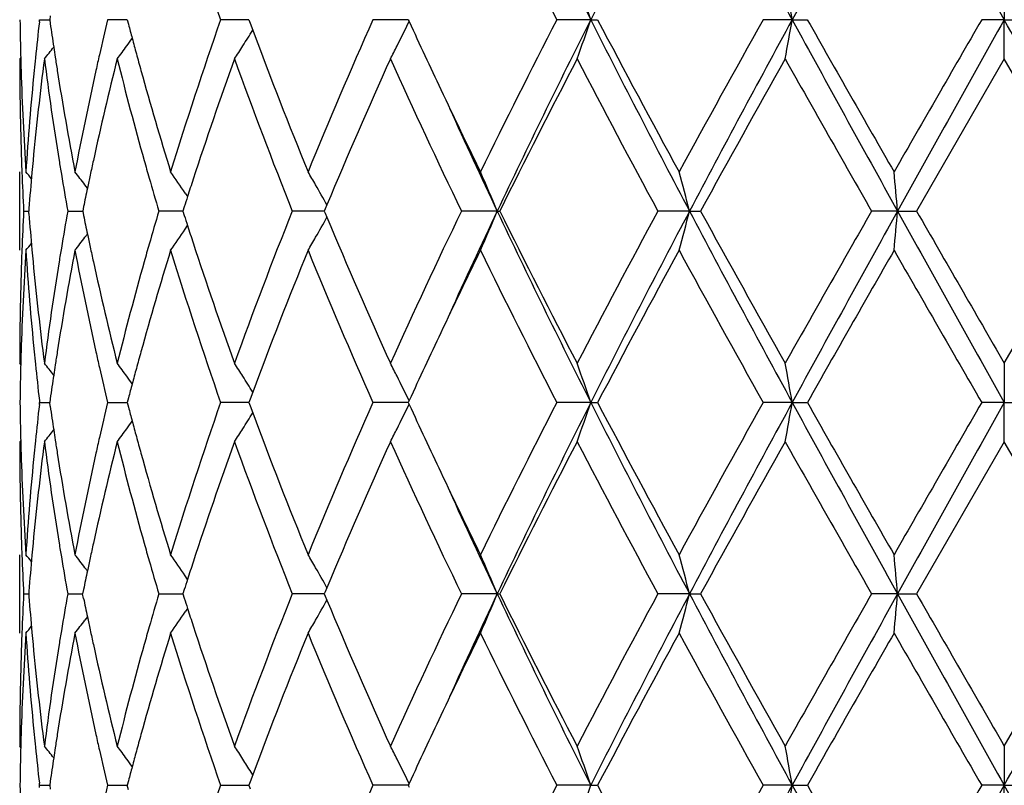
# Model space of a CAD drawing. Units: inches. Extents: x 6.5 to 14.9, y 1.4 to 16.6.
# Drawn here: x 11.6 to 11.8, y 3.5 to 3.7 of the extents above; entities that cross this region are included whole.
import ezdxf

# ---------------------------------------------------------------- set-up
doc = ezdxf.new("R2010")
doc.units = ezdxf.units.IN
doc.header["$LTSCALE"] = 1.21
doc.header["$MEASUREMENT"] = 0
doc.layers.get('0').update_dxf_attribs({"linetype": 'CONTINUOUS'})

msp = doc.modelspace()

# ---------------------------------------------------------------- linework, layer by layer
at = {"color": 7, "linetype": 'CONTINUOUS'}
for p, q in [((11.8434226038, 3.7038585186), (11.8434226038, 3.6939045237)), ((11.598415519, 3.6933765926), (11.5984763217, 3.6939045859)), ((11.5984763222, 3.6939045854), (11.601033426, 3.6939045681)), ((11.6011679126, 3.6948497064), (11.6010337209, 3.6939045854)), ((11.6010337209, 3.6939045854), (11.6011679402, 3.6929593178)), ((11.6189594045, 3.693904565), (11.6157466174, 3.6939045854)), ((11.6207329234, 3.6939045537), (11.6189594045, 3.693904565)), ((11.620733177, 3.6939045857), (11.6210413969, 3.6927330692)), ((11.6509590998, 3.6939045444), (11.6444335377, 3.6939045854)), ((11.6515992743, 3.6939045403), (11.6509590998, 3.6939045444)), ((11.651599211, 3.6939045857), (11.651919711, 3.6930400117)), ((11.651919711, 3.6930400117), (11.6525796871, 3.6912661238)), ((11.6893958524, 3.6939045444), (11.6830986008, 3.6939045854)), ((11.6920843, 3.6939045267), (11.6893958524, 3.6939045444)), ((11.6920840708, 3.6939045857), (11.6923023902, 3.6934297174)), ((11.7384227622, 3.6939045237), (11.7298029788, 3.6939045854)), ((11.7384227622, 3.6939045237), (11.7401576766, 3.6939045854)), ((11.7895725497, 3.6939045237), (11.7822047192, 3.6939045854)), ((11.7895725497, 3.6939045237), (11.793409417, 3.6939045854)), ((11.8434226038, 3.6939045237), (11.83767618, 3.6939045854)), ((11.8434226038, 3.6939045237), (11.8491690274, 3.6939045854)), ((11.8434226038, 3.6839502351), (11.8434226038, 3.6939045237)), ((11.5937002189, 3.684286182), (11.5934226038, 3.6839502351)), ((11.8434226038, 3.6839502351), (11.8211496037, 3.6453206778)), ((11.8656956041, 3.6453206779), (11.8434226038, 3.6839502351)), ((11.5934226038, 3.635366324), (11.5934226038, 3.6552755731)), ((11.6106431075, 3.6511388138), (11.6100012355, 3.6519788761)), ((11.6354545871, 3.6498908607), (11.6360547278, 3.6490044615)), ((11.5944167532, 3.6453206779), (11.5957029058, 3.6453206888)), ((11.5957521743, 3.6459410949), (11.5957036413, 3.6453206779)), ((11.5957521575, 3.6447004369), (11.5957036413, 3.6453206779)), ((11.6056160585, 3.6453206779), (11.6094119089, 3.6453207073)), ((11.6096426412, 3.646451023), (11.6094121922, 3.6453206779)), ((11.6094121922, 3.6453206779), (11.6096425881, 3.6441905258)), ((11.6319989007, 3.6453207021), (11.6287399775, 3.6453206779)), ((11.6348549754, 3.6453207235), (11.6319989007, 3.6453207021)), ((11.635198605, 3.6463980246), (11.6348550023, 3.6453206778)), ((11.6348550023, 3.6453206778), (11.6351985281, 3.644243508)), ((11.6690814349, 3.6453207265), (11.6626289793, 3.6453206779)), ((11.6707565307, 3.6453207393), (11.6690814349, 3.6453207265)), ((11.6709883276, 3.6458761306), (11.6707562629, 3.6453206778)), ((11.6707562629, 3.6453206778), (11.6709882537, 3.6447653691)), ((11.6714159652, 3.6468979198), (11.6709883276, 3.6458761306)), ((11.7146711773, 3.6453207511), (11.7055837284, 3.6453206779)), ((11.7146711773, 3.6453207511), (11.7153157347, 3.6453206779)), ((11.7634952794, 3.6453207511), (11.7554502943, 3.6453206779)), ((11.7634952794, 3.6453207511), (11.76629902, 3.6453206779)), ((11.8163272713, 3.6453207511), (11.8097281591, 3.6453206779)), ((11.8163272713, 3.6453207511), (11.8211496038, 3.6453206779)), ((11.8434226038, 3.6066910574), (11.8656956041, 3.6453206779)), ((11.6709882537, 3.6447653691), (11.671415891, 3.6437435197)), ((11.6354543433, 3.640750478), (11.636054618, 3.6416370373)), ((11.6106429917, 3.6395027815), (11.6100012158, 3.6386628779)), ((11.5937002166, 3.6063551352), (11.5934226044, 3.6066910571)), ((11.8434226038, 3.6066910574), (11.8434226038, 3.5967367428)), ((11.601168003, 3.5976819495), (11.6010338199, 3.5967368703)), ((11.6210415118, 3.5979082102), (11.6207333608, 3.5967368703)), ((11.6519198871, 3.5976012831), (11.6515994703, 3.5967368703)), ((11.6525798802, 3.5993753536), (11.6519198871, 3.5976012831)), ((11.598415438, 3.5962088868), (11.5984762408, 3.5967368705)), ((11.5984154494, 3.5972648084), (11.5984762408, 3.5967368705)), ((11.5984762413, 3.5967368703), (11.6010335277, 3.5967368346)), ((11.6011680635, 3.5957914641), (11.6010338199, 3.5967368703)), ((11.6157464509, 3.5967368703), (11.6207331162, 3.5967368049)), ((11.6207333608, 3.5967368703), (11.6210416292, 3.5955652057)), ((11.6509593086, 3.5967367858), (11.6444332929, 3.5967368703)), ((11.6515995515, 3.5967367774), (11.6509593086, 3.5967367858)), ((11.6515994703, 3.5967368703), (11.6519200235, 3.5958721786)), ((11.6519200235, 3.5958721786), (11.6525800502, 3.5940982019)), ((11.6893959817, 3.5967367858), (11.6830982905, 3.5967368703)), ((11.6920846507, 3.5967367491), (11.6893959817, 3.5967367858)), ((11.6923026613, 3.5972116628), (11.6920843927, 3.5967368703)), ((11.6920843927, 3.5967368703), (11.6923027423, 3.5962619503)), ((11.7384229995, 3.5967367428), (11.7298026186, 3.5967368703)), ((11.7384229995, 3.5967367428), (11.7401580449, 3.5967368703)), ((11.7895726715, 3.5967367428), (11.7822043272, 3.5967368703)), ((11.7895726715, 3.5967367428), (11.7934098133, 3.5967368703)), ((11.8434226038, 3.5967367428), (11.8376757758, 3.5967368703)), ((11.8434226038, 3.5967367428), (11.8491694318, 3.5967368703)), ((11.8434226038, 3.5867817305), (11.8434226038, 3.5967367428)), ((11.5937002546, 3.5871177191), (11.5934226038, 3.5867817305)), ((11.8434226038, 3.5867817305), (11.8211495576, 3.5481529265)), ((11.8656956502, 3.5481529265), (11.8434226038, 3.5867817305)), ((11.5934226038, 3.5381987391), (11.5934226038, 3.5581080631)), ((11.6106431388, 3.5539711562), (11.6100012467, 3.5548112663)), ((11.6360547466, 3.5518367629), (11.6354546962, 3.5527230515)), ((11.5944167572, 3.5481529265), (11.5957029002, 3.5481529455)), ((11.5957521738, 3.5487734078), (11.5957036351, 3.5481529265)), ((11.5957036351, 3.5481529265), (11.5957521447, 3.5475327513)), ((11.6056160727, 3.5481529265), (11.6094118972, 3.5481529775)), ((11.6096426433, 3.5492833421), (11.6094121759, 3.5481529265)), ((11.6096425509, 3.5470228453), (11.6094121759, 3.5481529265)), ((11.6287400006, 3.5481529265), (11.6348549608, 3.5481530057)), ((11.6351986062, 3.5492303387), (11.6348549768, 3.5481529265)), ((11.6348549768, 3.5481529265), (11.6351984726, 3.5470758208)), ((11.6690814191, 3.548153011), (11.6626290113, 3.5481529265)), ((11.6707565164, 3.5481530332), (11.6690814191, 3.548153011)), ((11.670988321, 3.5487084341), (11.6707562294, 3.5481529265)), ((11.6707562294, 3.5481529265), (11.6709881926, 3.5475976685)), ((11.6709881926, 3.5475976685), (11.6714158291, 3.5465757937)), ((11.6714159588, 3.5497302057), (11.670988321, 3.5487084341)), ((11.7146711508, 3.5481530539), (11.705583767, 3.5481529265)), ((11.7146711508, 3.5481530539), (11.7153156949, 3.5481529265)), ((11.7634952629, 3.5481530539), (11.7554503376, 3.5481529265)), ((11.7634952629, 3.5481530539), (11.7662989759, 3.5481529265)), ((11.8163272657, 3.5481530539), (11.809728205, 3.5481529265)), ((11.8163272657, 3.5481530539), (11.8211495576, 3.5481529265)), ((11.8434226038, 3.509523454), (11.8656956502, 3.5481529265)), ((11.6360545556, 3.5444693421), (11.6354542688, 3.5435827706)), ((11.6106429369, 3.5423351179), (11.610001219, 3.5414952932)), ((11.5937002292, 3.5091875165), (11.5934226043, 3.5095234536)), ((11.8434226038, 3.5095234541), (11.8434226038, 3.499568892)), ((11.652595735, 3.5022096579), (11.6521616528, 3.5029085846)), ((11.5984762166, 3.4995689793), (11.5984154248, 3.5000969135)), ((11.6011680437, 3.5005141188), (11.6010338495, 3.4995689793)), ((11.6210415884, 3.5007403809), (11.6207334158, 3.4995689793)), ((11.6519199893, 3.5004334437), (11.6515995479, 3.4995689793)), ((11.6525800018, 3.5022075384), (11.6519199893, 3.5004334437)), ((11.692302773, 3.500043797), (11.692084489, 3.4995689791)), ((11.5984154166, 3.4990410112), (11.5984762166, 3.4995689793)), ((11.5984762169, 3.4995689793), (11.6010335557, 3.4995689547)), ((11.6010338495, 3.4995689793), (11.6011680858, 3.4986236119)), ((11.6157464008, 3.4995689793), (11.6207331656, 3.4995689344)), ((11.6210416702, 3.4983973507), (11.6207334158, 3.4995689793)), ((11.6444332201, 3.4995689793), (11.6515995942, 3.4995689155)), ((11.6515995479, 3.4995689793), (11.6519200842, 3.4987043207)), ((11.6893960208, 3.4995689213), (11.6830981977, 3.4995689793)), ((11.6920847292, 3.4995688962), (11.6893960208, 3.4995689213)), ((11.692084489, 3.4995689791), (11.6923028283, 3.4990940746)), ((11.73842307, 3.499568892), (11.7298025108, 3.4995689793)), ((11.73842307, 3.499568892), (11.7401581551, 3.4995689793)), ((11.7895727076, 3.499568892), (11.7822042099, 3.4995689793)), ((11.7895727076, 3.499568892), (11.7934099319, 3.4995689793)), ((11.8434226038, 3.499568892), (11.8376756548, 3.4995689793)), ((11.8434226038, 3.499568892), (11.8491695529, 3.4995689793)), ((11.8434226038, 3.4896138578), (11.8434226038, 3.499568892))]:
    msp.add_line(p, q, dxfattribs=at)
for centre, radius, start, end in [((13.673350055, 4.669923057), 2.1671538492, 205.3375561705, 206.7673498615), ((14.2493169732, 2.4288741962), 2.8115638831, 152.1461082142, 153.2602733643), ((15.2647311891, 5.5904465732), 3.9589896836, 207.8251644326, 208.6231772239), ((17.5026656298, 0.5794250909), 6.506874417, 150.9147079277, 151.4030926558), ((27.3920614124, 12.397173069), 17.8187275688, 209.0588167947, 209.2376906757), ((12.658130688, 4.0483675881), 1.0738835751, 197.1038618966, 199.2733775799), ((13.6561711624, 4.6849600934), 2.166353018, 206.0812473847, 207.2243875269), ((11.1854548289, 3.5066593166), 0.5838101599, 18.7070545605, 19.7416570496), ((10.800839971, 3.5222150923), 1.0035284615, 9.8509535343, 10.4282895742), ((12.344304492, 3.7038701805), 0.7508819705, 180.7604434854, 181.5196936242), ((12.3701934476, 3.604756941), 0.7768491576, 173.4496812926, 174.131115824), ((12.3934416804, 3.8059426873), 0.8002892735, 188.1160271879, 188.5517662907), ((12.4780265273, 3.4882441029), 0.8864665122, 166.5851345177, 167.1770337744), ((12.5257545444, 3.9313899714), 0.9356617959, 194.7775840625, 195.0030188033), ((12.6401605565, 3.3453480528), 1.0549710671, 160.7072842998, 162.9157115552), ((12.9724651049, 3.1219252686), 1.4105411447, 156.0773195239, 157.7828744943), ((11.2601217676, 3.904347638), 0.4809055812, 333.1637656841, 333.9861714696), ((13.2384199826, 4.4046121931), 1.7018402168, 204.7014631933, 205.341053575), ((13.5908000595, 2.7356662636), 2.0932106478, 152.7557953955, 153.9388878471), ((13.6751884506, 2.7169627918), 2.1692110269, 153.2327474735, 154.6611790067), ((11.1856471091, 3.881076872), 0.5836046698, 340.2586719972, 341.2936660187), ((14.2533811832, 4.961031966), 2.8161370376, 206.740626003, 207.8529713658), ((14.2941498124, 5.0373258033), 2.8857679043, 207.7447454035, 208.6148500132), ((15.0800646662, 1.8458230505), 3.7803816725, 150.7342476998, 151.4032004646), ((15.2678175196, 1.795671167), 3.962509047, 151.3767343719, 152.1740343095), ((10.8011956844, 3.8655249891), 1.0031661937, 349.5718904589, 350.1494515053), ((17.5104135803, 6.8126703635), 6.515728851, 208.5973908917, 209.0851081112), ((17.884533667, 7.1408103113), 6.9987823018, 209.5050833758, 209.8691015882), ((25.0481198935, -3.9391098176), 15.2570879261, 149.9806128909, 150.1480119559), ((27.3991179305, -5.0134062724), 17.8268594653, 150.762050178, 150.9408413281), ((-9.9818947098, -8.5099954319), 25.0055923738, 29.0848228219, 29.212285672), ((11.2696370388, 3.9286078778), 0.4505432719, 327.6078279005, 328.2108511096), ((12.8239397743, 4.1283258776), 1.2502422494, 200.4616315347, 202.2325623197), ((11.2599744644, 3.9509121676), 0.4467439315, 323.8292420471, 324.1345561334), ((12.5330471941, 3.9333449447), 0.9432119389, 195.0030482475, 195.2488490423), ((11.2483232933, 3.9673063131), 0.4513863858, 321.1159653818, 321.6012334553), ((12.3975538779, 3.8065580329), 0.804447255, 188.5515532177, 188.7368727671), ((11.2595385, 3.9512315501), 0.4472843664, 323.3043247846, 323.8291752094), ((12.5411082592, 3.9355429986), 0.9515673091, 195.2488797889, 195.5137047973), ((11.2705119565, 3.928052499), 0.4495069676, 327.1088707861, 327.6078609291), ((11.2642074192, 3.9022814971), 0.4763272096, 332.7184080078, 333.1636675506), ((12.3440367914, 3.683952568), 0.7506141876, 180.0001780753, 181.9663736463), ((12.3451763395, 3.7038921036), 0.7517540927, 181.5196016679, 181.7428533321), ((12.3738903625, 3.5844650913), 0.7805655169, 172.6775846104, 174.5797987963), ((12.3665955425, 3.605129136), 0.7732320532, 174.1312899556, 174.3668660559), ((12.3945978574, 3.7861643847), 0.8014519569, 187.3272427376, 189.1877261202), ((12.4004288742, 3.8070003426), 0.8073560763, 188.7369064189, 188.9765519683), ((12.4853118186, 3.4666862135), 0.8939354423, 165.9338376867, 167.62946109), ((12.468988619, 3.4903051628), 0.8771965747, 167.1772813593, 167.4422483264), ((12.529902348, 3.9125108843), 0.9399345215, 194.0735092871, 195.6979360525), ((12.6946186093, 3.3070822833), 1.112435971, 160.1976075463, 161.8611950746), ((12.8047610741, 4.1009859449), 1.229673354, 199.8246993008, 201.7500331045), ((13.0557193816, 3.0661509782), 1.5011871832, 155.6983594079, 157.2408365475), ((13.268746787, 4.3985818247), 1.7351890684, 204.3208835674, 205.7286100775), ((13.7544482929, 2.6331069884), 2.2765408283, 152.5098260992, 153.6004622069), ((14.2323428036, 4.9844276514), 2.815706659, 207.5075424959, 208.3974258462), ((15.5937442389, 1.5410377506), 4.3677618458, 150.6186418976, 151.1985388109), ((17.5562556017, 6.9340283937), 6.6210404083, 209.3978601928, 209.7822812226), ((12.3493214736, 3.7040490863), 0.7559020844, 181.745190991, 183.6994992083), ((12.3575775452, 3.6059636788), 0.7641756901, 174.3627663238, 176.3001597973), ((12.4136547317, 3.8091268905), 0.8207517538, 188.9791257334, 190.8041059544), ((12.4446050438, 3.4955967509), 0.8522458143, 167.4330671959, 169.2011031922), ((12.5680293618, 3.9430806626), 0.9795236742, 195.5173597, 197.0868812295), ((13.3670673135, 4.4654312286), 1.8441394877, 205.3381026289, 206.0600977179), ((13.3847711633, 4.4360556805), 1.8478354071, 204.4429611351, 205.3359460575), ((12.3463137489, 3.6840188835), 0.7528920799, 181.9654716439, 182.1911961314), ((12.3631964918, 3.5855514752), 0.7698168457, 174.5851122401, 174.8135052709), ((12.4066543497, 3.7880819815), 0.8136599531, 189.1854684161, 189.4354839591), ((12.4593574508, 3.472531458), 0.8673314364, 167.6393204011, 167.8922918575), ((12.5553563265, 3.9196048737), 0.9663584971, 195.6945220513, 195.970930722), ((12.3479300574, 3.684083365), 0.7545096719, 182.1913963045, 182.944848302), ((11.2448623102, 3.3674678659), 0.4532392994, 39.1362013056, 39.4201075772), ((12.3602858658, 3.5858137381), 0.7668944285, 174.8133614406, 175.5031840409), ((11.2535044203, 3.3789201368), 0.4490557363, 37.4503096983, 37.9820488314), ((11.2658423734, 3.398997061), 0.4467223827, 34.1687699587, 35.0076920793), ((11.2713967381, 3.4240886958), 0.457896581, 29.8472356888, 30.32397414), ((11.2384497424, 3.447580183), 0.5156434692, 22.5496029429, 23.7526330791), ((11.0719180831, 3.4670743146), 0.7141784165, 14.4528082301, 15.2791095187), ((9.8999151534, 3.4778897594), 1.9237121777, 4.9930765607, 5.2907689693), ((12.4144591611, 3.7893928759), 0.821574076, 189.4364367473, 190.0996771463), ((12.4543106988, 3.4736145453), 0.8621697715, 167.8923209232, 168.1177359194), ((12.5704799731, 3.9239507557), 0.9820941602, 195.9719150123, 196.481763241), ((12.6403285127, 3.3251957862), 1.0552047633, 161.8781228253, 162.1294807244), ((12.4486631243, 3.4748012681), 0.8563988612, 168.1176323404, 168.4377764026), ((11.2693106996, 3.4228917317), 0.4603016339, 29.1211372551, 29.8472349975), ((12.6313139912, 3.3281052359), 1.0457323568, 162.1296350764, 162.2795485198), ((12.348038942, 3.6065547136), 0.7546185811, 177.0553279686, 177.8086307948), ((12.4129674871, 3.501512818), 0.8200591619, 169.9002292808, 170.564660231), ((12.5678324773, 3.3674764022), 0.9793325098, 163.5183767083, 164.0296373105), ((12.784824658, 3.1972241868), 1.2083516072, 158.2330084704, 160.1923214905), ((13.2326500126, 2.9089118626), 1.695355237, 154.2548862406, 155.695692161), ((13.3809693063, 2.8563306669), 1.8436525723, 154.6625033827, 155.5574710361), ((11.2383843952, 3.8430974961), 0.5157176938, 336.2466525724, 337.4494692114), ((13.6708462269, 4.5715606006), 2.1643800691, 205.3373388315, 206.7689671971), ((13.6838309432, 4.621636942), 2.1973269156, 206.3798398686, 207.5097962638), ((14.1496630541, 2.3500894551), 2.72210923, 151.5873132107, 152.5077962745), ((14.24831968, 2.3322400139), 2.8104329425, 152.1462331279, 153.2608382455), ((11.0718334992, 3.8235971019), 0.7142677898, 344.720394244, 345.5465615216), ((15.2601006158, 5.4908278045), 3.9537507714, 207.82507629, 208.6241462648), ((15.362827252, 5.6211189136), 4.1035099601, 208.7827492111, 209.3999906047), ((17.1577797174, 0.5828923984), 6.1628015089, 150.2034668854, 150.6164724092), ((17.5009784588, 0.4831964094), 6.5049434644, 150.914714549, 151.4032417244), ((9.8997658732, 3.812772209), 1.9238626727, 354.7090457726, 355.0067031811), ((27.3667555566, 12.285957009), 17.7897840008, 209.05885377, 209.2380181998), ((30.8059350622, 14.5657998004), 21.9015739885, 209.9084892516, 210.0251412173), ((12.3603014919, 3.7048250536), 0.7669098084, 184.4965202461, 185.1863028742), ((12.4486565397, 3.8158284574), 0.8563900925, 191.5615362174, 191.8816801147), ((12.6312951313, 3.9625112), 1.0457068263, 197.7194548834, 197.8693733815), ((11.2692510132, 3.8677929551), 0.4603747578, 330.1518265886, 330.8777717016), ((13.0228439378, 4.2101753749), 1.4653336863, 202.7403017269, 204.3205286879), ((11.2657755857, 3.891700159), 0.4468088251, 324.9914005531, 325.8300936041), ((12.6400419356, 3.9653340757), 1.0548978657, 197.8695231502, 198.1209406028), ((11.253421556, 3.9117955597), 0.4491664677, 322.0170362166, 322.5486282427), ((12.4541511148, 3.8169829609), 0.8620046479, 191.8815792717, 192.1070220992), ((11.2713602085, 3.8665824733), 0.457942892, 329.6751721262, 330.1518459242), ((12.3491890549, 3.5865992218), 0.7557695279, 176.3003380598, 178.2549552751), ((12.3464416728, 3.6066184295), 0.7530200436, 177.8088281737, 178.0346224745), ((11.2447798409, 3.9232513257), 0.4533520902, 320.5789644815, 320.8627798488), ((12.3577700685, 3.6846935662), 0.7643688026, 183.7000570121, 185.6369279226), ((12.3631301438, 3.7050799136), 0.7697499178, 185.1861630905, 185.4146806929), ((12.4180048508, 3.4807570871), 0.8251668382, 169.200820682, 171.0160038899), ((12.4069971438, 3.5025085397), 0.814006357, 170.5649070066, 170.814913217), ((12.4511812723, 3.7964040414), 0.8589601954, 190.805746762, 192.5599308953), ((12.4590589219, 3.8180361716), 0.8670241919, 192.1070504578, 192.3602013098), ((12.5763384186, 3.3451324798), 0.9881795995, 162.9200665952, 164.4758121922), ((12.5559988802, 3.3708659684), 0.967023035, 164.0298059334, 164.3061017165), ((12.6583190754, 3.9512495482), 1.0740780319, 197.1034028753, 199.2725575886), ((12.6787369383, 3.9781040553), 1.0956454508, 198.1262510021, 199.8153595106), ((12.8442749982, 3.154379966), 1.2720684531, 157.7831176286, 159.5236747953), ((13.0048745437, 4.1825029986), 1.4457573865, 202.2372680249, 203.901286838), ((13.3881488512, 2.8150599483), 1.8675370997, 153.9442794644, 154.6571600291), ((13.6568670461, 4.5881062002), 2.1671156998, 206.0805940103, 207.2233443098), ((14.3911476568, 2.2013915375), 2.9957861273, 151.4018219641, 152.2399760995), ((15.2813423518, 5.556015593), 4.0103291671, 208.6152541981, 209.2458524196), ((18.4326732283, -0.1625470408), 7.6296811348, 150.1466730961, 150.4805919339), ((28.8234862016, 13.4035240267), 19.6135369109, 209.8698452494, 210.0000630814), ((12.3440284674, 3.6066882456), 0.7506058636, 178.0336311175, 179.9997853746), ((12.3734769777, 3.7061318204), 0.780149847, 185.4198840984, 187.3230520067), ((12.3911670304, 3.5049717339), 0.7979860398, 170.8080735617, 172.6765792592), ((12.4775799036, 3.822143539), 0.885995091, 192.3632808335, 194.0740492164), ((12.5229611192, 3.3799693794), 0.9327544654, 164.295499225, 165.932381451), ((13.2546078001, 2.878525943), 1.7196820958, 154.66376123, 155.296802279), ((12.3452265587, 3.5867496315), 0.7518042898, 178.2572167446, 178.4805331669), ((12.3669181619, 3.68553933), 0.7735557352, 185.6327140996, 185.868266966), ((12.4001977231, 3.4836863466), 0.8071207472, 171.0239962428, 171.2637839383), ((12.4696302204, 3.8004666331), 0.8778510985, 192.5568926016, 192.8217244788), ((12.5405344978, 3.3552751707), 0.9509672703, 164.4872545576, 164.7523037406), ((12.3444227403, 3.5867698389), 0.7510002182, 178.4804481541, 179.2395666651), ((12.3703200007, 3.6858912114), 0.7769757239, 185.868431252, 186.5497481391), ((11.2482880256, 3.3232883523), 0.4514431093, 38.4006387726, 38.885831198), ((12.3975088697, 3.4840999858), 0.8044002639, 171.2638154276, 171.4491360778), ((12.4803468302, 3.80292151), 0.8888452747, 192.8227206754, 193.413028739), ((11.2594982298, 3.3393626213), 0.4473448141, 36.1726258227, 36.6974322159), ((12.5330306498, 3.3573211188), 0.9431895046, 164.7523323705, 164.9981310836), ((11.2704361509, 3.3625243668), 0.4496056088, 32.3938731574, 32.8927774043), ((11.2641060278, 3.3882938305), 0.4764475589, 26.8378877904, 27.2830534722), ((11.1856459947, 3.4095513451), 0.5836101354, 18.7075048677, 19.7424992748), ((10.8011884578, 3.425103377), 1.0031756407, 9.8512026331, 10.4287609248), ((12.3936567889, 3.4846763582), 0.8005053025, 171.4489363743, 171.8845712103), ((11.2599689538, 3.3397074712), 0.4467612884, 35.867294707, 36.1725557078), ((11.2696514677, 3.3620263872), 0.4505349695, 31.7908824502, 32.3938862679), ((11.2601549854, 3.3862958844), 0.4808750326, 26.0153210176, 26.8377655754), ((12.5262302773, 3.3591439733), 0.9361490598, 164.9981584207, 165.223488858), ((12.344311915, 3.6067036156), 0.7508893988, 180.7605237378, 181.5198258421), ((12.3700023944, 3.5076095533), 0.7766571143, 173.4495632753, 174.1312234277), ((12.3936656085, 3.708810626), 0.8005158897, 188.1163018562, 188.5519464117), ((12.477553992, 3.3911839536), 0.8859820768, 166.5848138375, 167.1770828453), ((12.5262991574, 3.8343728068), 0.9362266087, 194.7780039072, 195.0033165348), ((12.6397671188, 3.2483142672), 1.0545557051, 160.7070941232, 162.9163765792), ((12.9716296295, 3.0251209169), 1.4096303806, 156.0770547463, 157.7836991529), ((11.2602357019, 3.8071215907), 0.4807779443, 333.1638013469, 333.9864761695), ((13.2407523309, 4.3085374546), 1.7044155956, 204.702084931, 205.3407190145), ((13.5888301956, 2.6394997086), 2.091001319, 152.7554799444, 153.9398130363), ((13.6754715105, 2.6196444942), 2.169531331, 153.2325622405, 154.6607839509), ((11.1857844955, 3.7838600345), 0.5834590324, 340.2585823152, 341.2939094753), ((14.2564215561, 4.8654223407), 2.8195531343, 206.7411055503, 207.8520993065), ((14.2994769723, 4.9429950278), 2.8918029669, 207.7453591917, 208.6136408674), ((15.0734765143, 1.752320707), 3.772842906, 150.7338988705, 151.404182725), ((15.2674941143, 1.6986638859), 3.9621481715, 151.3765304715, 152.1739029092), ((10.8014412972, 3.7683121709), 1.0029166168, 349.5718404886, 350.1495871883), ((17.5202398698, 6.72090429), 6.5269418108, 208.597736857, 209.0846150156), ((17.9160038324, 7.061539286), 7.034984954, 209.5057090162, 209.8678509024), ((24.9402291253, -3.9740509789), 15.1325388793, 149.9802435445, 150.1490189599), ((27.3700858398, -5.0943994216), 17.7936257989, 150.7618363523, 150.9409612097), ((11.2697354204, 3.8313770618), 0.450426822, 327.607869003, 328.2110814438), ((12.8248121782, 4.0314925052), 1.251176222, 200.4620250622, 202.2316101709), ((11.2596067804, 3.8540133441), 0.4471999179, 323.3042030254, 323.8292077885), ((11.2600721615, 3.8536723843), 0.4466230013, 323.8292819939, 324.1346893), ((12.533582809, 3.836325408), 0.9437674463, 195.0033458993, 195.2490205745), ((11.2705979203, 3.8308295693), 0.4494052282, 327.1087456891, 327.6079012544), ((11.2643037141, 3.805064374), 0.4762193411, 332.7182964004, 333.1637035468), ((11.2484039288, 3.8700741449), 0.4512836531, 321.1158305911, 321.601248863), ((12.3977841742, 3.709426938), 0.8046803122, 188.5517330837, 188.7370137432), ((12.4686123835, 3.3932230494), 0.8768109121, 167.1773281991, 167.4423349896), ((12.5416315207, 3.8385201164), 0.952110018, 195.249051091, 195.5136558926), ((12.3444119812, 3.5867910396), 0.7509893774, 180.0007102228, 181.9658900575), ((12.3452176199, 3.6067263843), 0.751795389, 181.5197297269, 181.7428750872), ((12.3739381646, 3.4872897131), 0.7806138052, 172.6775313889, 174.5795961033), ((12.366457478, 3.5079762619), 0.7730932819, 174.1313951635, 174.366923022), ((12.3906270908, 3.6884222706), 0.7974404624, 187.3227515021, 189.1925638967), ((12.4006623333, 3.7098697404), 0.8075923345, 188.7370473411, 188.9765372372), ((12.4854662365, 3.369477448), 0.8940950152, 165.9337400491, 167.6290335853), ((12.5297222891, 3.8152998152), 0.9397495169, 194.0736615504, 195.6983830948), ((12.6948988533, 3.2098099298), 1.1127348247, 160.1974650353, 161.8605591545), ((12.80470939, 4.0038076495), 1.2296214125, 199.8250868809, 201.7504697379), ((13.0561411118, 2.9687862027), 1.5016523179, 155.6981563978, 157.2401281709), ((13.2686729912, 4.3013951184), 1.7351143254, 204.3213394665, 205.7291046232), ((13.7554038176, 2.5354309307), 2.2776227494, 152.5095952062, 153.5996967815), ((14.2322099175, 4.8872175173), 2.8155695685, 207.5080400884, 208.3979536434), ((15.5974192119, 1.4417790639), 4.3719896056, 150.6184019012, 151.1977296969), ((17.5557938867, 6.8366686435), 6.6205442706, 209.3983796489, 209.7828240153), ((12.3481283636, 3.6068242719), 0.7547077634, 181.7435822097, 183.7010022927), ((12.3575733984, 3.5087983789), 0.7641714094, 174.3628823637, 176.3003051034), ((12.4186659409, 3.7128300069), 0.825837338, 188.9845093968, 190.7982665851), ((12.4445134862, 3.3984527948), 0.852151465, 167.4332583871, 169.2015054235), ((12.5683921798, 3.8460127278), 0.9798997349, 195.5172816826, 197.0862132653), ((13.3683694033, 4.3688679377), 1.8455746409, 205.3377777683, 206.059190111), ((13.3853126965, 4.3391153343), 1.8484221659, 204.4424652518, 205.3351319513), ((12.3462811711, 3.5868505042), 0.7528595071, 181.9655329707, 182.1912247133), ((12.3631318264, 3.4883876538), 0.7697520775, 174.5849727503, 174.8133435874), ((12.4066576279, 3.690918097), 0.8136638411, 189.1857225253, 189.435698752), ((12.459243655, 3.3753833409), 0.867216029, 167.6389985663, 167.8919686305), ((12.5554189043, 3.8224616314), 0.9664254303, 195.6949361101, 195.9712950761), ((12.3479219691, 3.5869159636), 0.7545016081, 182.1914279314, 182.9449064124), ((11.2448535556, 3.2703005577), 0.4532459342, 39.1354738585, 39.4193851279), ((12.3602090762, 3.4886510174), 0.7668174864, 174.8131991381, 175.5031041362), ((12.4128170682, 3.6919454289), 0.8199083669, 189.4359538091, 190.100557668), ((11.2534925821, 3.2817504971), 0.4490663777, 37.4495959819, 37.9813334769), ((11.2658316406, 3.3018284362), 0.4467318118, 34.1680720001, 35.0070125559), ((11.2713820937, 3.3269185646), 0.4579105451, 29.8465968262, 30.3233320643), ((11.2384179819, 3.3504040769), 0.5156760017, 22.5491136865, 23.7520858634), ((11.0718687322, 3.3698981978), 0.7142282911, 14.4524745162, 15.2787322591), ((9.8997726265, 3.3807136446), 1.9238548909, 4.9929568722, 5.290632728), ((12.4541641707, 3.3764734826), 0.8620208804, 167.8919978618, 168.117459716), ((12.5706986791, 3.8268524853), 0.9823235696, 195.9722894184, 196.4820306005), ((12.6400292527, 3.2281176797), 1.0548924362, 161.8776842277, 162.1291237818), ((12.4484807189, 3.377667773), 0.8562133033, 168.1173554621, 168.4375710787), ((11.2692808847, 3.3257129235), 0.4603330747, 29.1205375362, 29.8465964984), ((12.6309420778, 3.2310506423), 1.0453436662, 162.1292795034, 162.2792484657), ((12.3481183597, 3.5093838641), 0.7546980489, 177.0554027863, 177.8086145069), ((12.3594408627, 3.6075829909), 0.7660460098, 184.4960208424, 185.1865747877), ((12.4132368033, 3.4043012943), 0.8203319668, 169.9005178405, 170.564717838), ((12.5683619117, 3.270160171), 0.9798822924, 163.5188339196, 164.0298005114), ((12.784934372, 3.1000122932), 1.2084698383, 158.2329932484, 160.1921085571), ((13.2328925817, 2.8116266702), 1.6956247054, 154.2548715185, 155.695444474), ((13.37872807, 2.7602129068), 1.841177641, 154.6621863286, 155.5583035509), ((11.2382974766, 3.7459680383), 0.5158126069, 336.2466651819, 337.4492478556), ((13.6692353496, 4.4736061644), 2.1625874935, 205.3367639343, 206.7695838301), ((13.6811036914, 4.5230887945), 2.1942703556, 206.3791897403, 207.5107172141), ((14.1503266259, 2.2525620785), 2.7228639484, 151.5873008699, 152.5075264664), ((14.2502534925, 2.2340828431), 2.8126050222, 152.146817386, 153.2605636739), ((11.0717074234, 3.7264638496), 0.7143984566, 344.7204027266, 345.546409847), ((15.2564075754, 5.3916756542), 3.9495584564, 207.8246237103, 208.6245442083), ((15.3532249086, 5.5186202369), 4.0925272226, 208.7820647567, 209.4009610909), ((17.161280217, 0.4837189404), 6.1668358655, 150.2034567339, 150.6161910821), ((17.5083684729, 0.3819738944), 6.5133726728, 150.9151444953, 151.4030404519), ((9.899416919, 3.7156368387), 1.9242131107, 354.7090487775, 355.0066486311), ((27.3232668019, 12.1645099851), 17.7399769037, 209.0585299797, 209.2381978777), ((30.535375219, 14.3126967922), 21.5892947254, 209.9077919226, 210.0261309272), ((-9.8125120554, 15.6089094039), 24.8116028019, 330.787405966, 330.9158661766), ((12.4484503732, 3.7186137432), 0.8561787191, 191.5612172156, 191.8814395741), ((12.6309256825, 3.8652167589), 1.0453163794, 197.7189992248, 197.8689743677), ((11.2691794928, 3.7706671143), 0.4604575689, 330.1517507698, 330.8775469565), ((13.0217071739, 4.1125169048), 1.4640956448, 202.7397851912, 204.3213450498), ((11.2657162323, 3.7945741767), 0.446881306, 324.991432845, 325.8299361143), ((12.6393671846, 3.8679410393), 1.054186591, 197.8691190317, 198.120703064), ((11.2533520495, 3.8146820528), 0.4492545333, 322.0170556285, 322.5485437197), ((12.4537616049, 3.7197296989), 0.8616059226, 191.8813419906, 192.1068855038), ((12.6783720634, 3.8808155022), 1.0952611796, 198.1261771033, 199.8158774629), ((11.2712824707, 3.7694601973), 0.4580328701, 329.6751896781, 330.1517700106), ((12.3491775055, 3.4894326915), 0.7557579346, 176.3003613534, 178.2550345544), ((12.3465143369, 3.5094478424), 0.7530927528, 177.8088121312, 178.0346080283), ((11.244710078, 3.8261408827), 0.453442268, 320.57898448, 320.8627373717), ((12.3600106518, 3.5877072965), 0.7666164173, 183.7027733868, 185.6339905876), ((12.3629190259, 3.6078922528), 0.7695378892, 185.1860962173, 185.4146994281), ((12.4178742424, 3.3836151076), 0.8250337453, 169.2008679202, 171.0163670559), ((12.4073783215, 3.4052783506), 0.8143925698, 170.5649596459, 170.8148678641), ((12.4454205397, 3.6980411878), 0.853077526, 190.7994297867, 192.5657333514), ((12.4585024577, 3.7207470698), 0.8664547088, 192.1069129279, 192.3602489351), ((12.5760185355, 3.2480642563), 0.9878446415, 162.920126207, 164.4764172212), ((12.5568175351, 3.2734668542), 0.9678736798, 164.029964627, 164.3060332746), ((12.6578691617, 3.8539294178), 1.0736031523, 197.1026834264, 199.2728120234), ((12.8441538356, 3.0572666065), 1.2719357823, 157.7833152233, 159.5240616231), ((13.0039364097, 4.0849280483), 1.4447348622, 202.2363940657, 203.901600413), ((13.3861189662, 2.7188865058), 1.8652768453, 153.94432518, 154.6580297235), ((13.6546401711, 4.4898077366), 2.1646183994, 206.0796221528, 207.2236968385), ((14.390911371, 2.1043691603), 2.9955091631, 151.4020972173, 152.2403330177), ((15.2735849415, 5.4545341983), 4.0014532886, 208.6142278402, 209.2462278695), ((18.4309121758, -0.2586605269), 7.6276290587, 150.1469555579, 150.4809657882), ((28.6383868793, 13.1996398419), 19.3998781539, 209.8687968503, 210.0004494301), ((12.3439986402, 3.5095207315), 0.7505760363, 178.0335827117, 179.9997921946), ((12.3705439558, 3.6086379077), 0.7771991581, 185.416381065, 187.3267532505), ((12.391059733, 3.4078176114), 0.7978778994, 170.8078194431, 172.6765572745), ((12.484487951, 3.726601715), 0.8930911305, 192.3702920784, 194.0674482338), ((12.5227418256, 3.2828559264), 0.9325285864, 164.2950722652, 165.9323337394), ((13.2575468569, 2.7799891275), 1.7229241914, 154.6643892703, 155.2962890668), ((12.345308445, 3.4895793894), 0.7518862017, 178.2572302811, 178.4804984107), ((12.3667263814, 3.5883511501), 0.7733629148, 185.6326153952, 185.8682040112), ((12.4005711137, 3.3864611917), 0.807498459, 171.0241186773, 171.2637726515), ((12.4690963682, 3.7031767187), 0.8773035432, 192.5566957317, 192.8216737707), ((12.5413110745, 3.2578953604), 0.9517721659, 164.4874660587, 164.7522743601), ((12.3444386346, 3.4896012505), 0.7510161175, 178.4804059831, 179.2395295592), ((12.3711527523, 3.5888143063), 0.7778134436, 185.8688061821, 186.5494096329), ((11.2483474356, 3.2261684242), 0.4513669353, 38.4005667153, 38.885854735), ((12.3977939419, 3.3868884176), 0.8046886183, 171.263805142, 171.4490647046), ((12.477733967, 3.7051463206), 0.8861628565, 192.8219102629, 193.4140217826), ((11.2595586406, 3.2422398189), 0.447269604, 36.1725472669, 36.6974551798), ((12.5335693166, 3.2600061791), 0.9437478049, 164.7523038514, 164.997963841), ((11.2704273843, 3.265351335), 0.4496159179, 32.3938460704, 32.8927515125), ((11.264177763, 3.2911630408), 0.4763669291, 26.8378208612, 27.2830732267), ((11.1857328969, 3.3124147827), 0.5835178558, 18.7073295647, 19.7425128848), ((10.8013436502, 3.3279642039), 1.0030178657, 9.8511049979, 10.4287684228), ((12.3938174176, 3.3874834165), 0.8006678272, 171.4488586907, 171.8844145149), ((11.2600265215, 3.2425825864), 0.4466896024, 35.8671579461, 36.1724774112), ((11.2696319957, 3.2648477686), 0.4505573112, 31.8953657698, 32.3937298102), ((11.2602204306, 3.2891619178), 0.4808014495, 26.0151057895, 26.8376986472), ((12.5265579306, 3.2618856183), 0.9364888914, 164.9979920261, 165.2232451395), ((12.3443504289, 3.5095363087), 0.7509279143, 180.7605293015, 181.5197908727), ((12.4774464226, 3.2940451237), 0.8858707487, 166.5850287706, 167.1773715661), ((12.6399449858, 3.151094328), 1.0547408491, 160.7076191846, 162.9165415357), ((12.9719714383, 2.9278182873), 1.4099975476, 156.077683794, 157.7839032545), ((13.5895715308, 2.5419782827), 2.0918223514, 152.7561677243, 153.9400483761), ((11.1858370312, 3.6866773444), 0.5834045794, 340.2582092392, 341.2936373378), ((14.2996373365, 4.8458856214), 2.8919720229, 207.7449065931, 208.613146283), ((15.0758352792, 1.6538853118), 3.7755203377, 150.7346191058, 151.4044342163), ((15.2646268708, 1.6030229763), 3.9588998279, 151.3760493204, 152.1740776186), ((10.8015382843, 3.6711301649), 1.0028186735, 349.5716316608, 350.1494363788), ((17.5206658433, 6.6239591744), 6.5274223984, 208.5976638618, 209.0845060202), ((17.9166713205, 6.9646822086), 7.0357188494, 209.5052351996, 209.8673428038), ((24.9771788542, -4.0923453374), 15.1751015587, 149.9809742964, 150.1492779445), ((27.3462232993, -5.1782699963), 17.7663084847, 150.7616677493, 150.941068182), ((-9.8975330809, -8.6573210093), 24.9090169649, 29.0846535403, 29.2126105285)]:
    msp.add_arc(centre, radius, start, end, dxfattribs=at)

doc.saveas('drawing.dxf')
